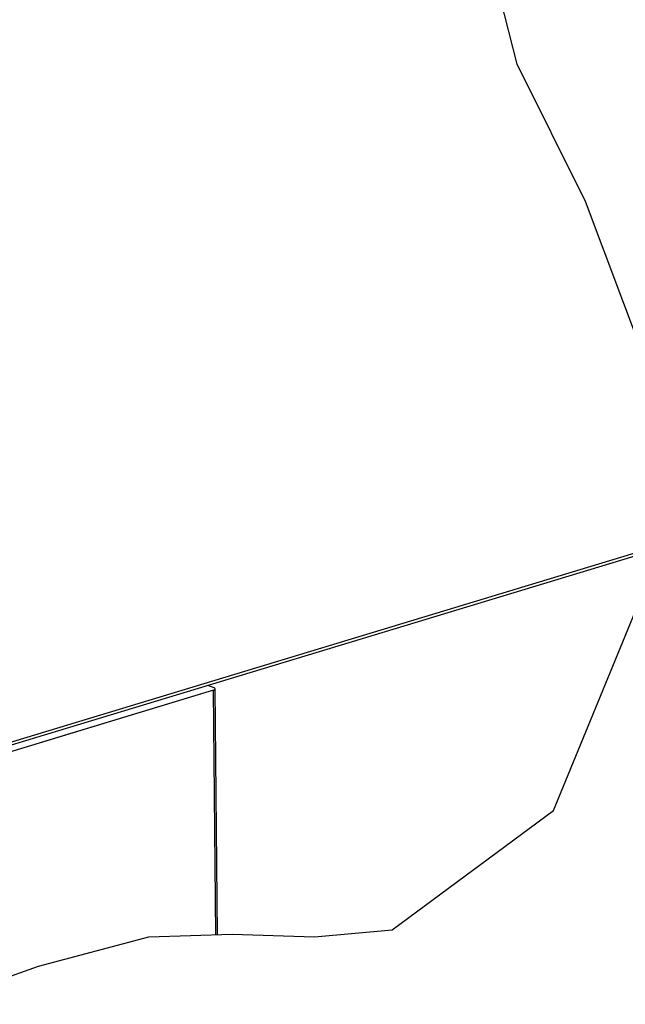
# Model space of a CAD drawing. Units: millimetres. Extents: x 8 to 305, y 5 to 425.
# Drawn here: x 200 to 247, y 190 to 267 of the extents above; entities that cross this region are included whole.
import ezdxf

# ---------------------------------------------------------------- set-up
doc = ezdxf.new("R2010")
doc.units = ezdxf.units.MM
doc.header["$LTSCALE"] = 27.377778
doc.layers.get('0').update_dxf_attribs({"linetype": 'CONTINUOUS'})

msp = doc.modelspace()

# ---------------------------------------------------------------- linework, layer by layer
at = {"linetype": 'Continuous'}
for p, q in [((238.7731, 263.2333), (236.0641, 273.7919)), ((244.0955, 252.5204), (238.7731, 263.2333)), ((248.5538, 240.6671), (244.0955, 252.5204)), ((198.6797, 209.8643), (248.575, 224.9952)), ((198.7789, 210.133), (248.5747, 225.2337)), ((241.6079, 204.919), (248.5792, 221.902)), ((215.0957, 214.5023), (214.5967, 214.6912)), ((215.053, 214.3131), (197.2193, 208.905)), ((215.053, 214.3131), (201.5874, 210.2296)), ((215.2286, 195.2244), (215.053, 214.3131)), ((215.2286, 195.2244), (215.053, 214.3131)), ((215.3663, 195.2289), (215.1898, 214.4164)), ((215.3663, 195.2289), (215.1898, 214.4164)), ((229.0047, 195.5956), (241.6079, 204.919)), ((222.9397, 195.0354), (229.0047, 195.5956)), ((201.3892, 192.7537), (209.9986, 195.0525)), ((209.9986, 195.0525), (216.5121, 195.2665)), ((216.5121, 195.2665), (222.9397, 195.0354)), ((193.08, 189.7749), (201.3892, 192.7537))]:
    msp.add_line(p, q, dxfattribs=at)
for points in [[(215.053, 214.3131), (215.0814, 214.3226), (215.1067, 214.3329), (215.1291, 214.3439), (215.1482, 214.3557), (215.1639, 214.3679), (215.176, 214.3807), (215.1843, 214.3937), (215.1889, 214.4069), (215.1898, 214.4164)], [(215.053, 214.3131), (215.0636, 214.3164), (215.0738, 214.3199), (215.0837, 214.3235), (215.0932, 214.3271), (215.1023, 214.3309), (215.111, 214.3348), (215.1193, 214.3388), (215.1272, 214.3429), (215.1346, 214.3471), (215.1417, 214.3513), (215.1482, 214.3557), (215.1543, 214.3601), (215.16, 214.3645), (215.1652, 214.3691), (215.1699, 214.3737), (215.1741, 214.3783), (215.1778, 214.383), (215.181, 214.3877), (215.1837, 214.3925), (215.186, 214.3973), (215.1877, 214.4021), (215.1889, 214.4069), (215.1896, 214.4117), (215.1898, 214.4164)], [(215.1898, 214.4164), (215.1896, 214.4202), (215.1865, 214.4334), (215.1795, 214.4463), (215.1688, 214.459), (215.1545, 214.4712), (215.1366, 214.4829), (215.1155, 214.4938), (215.0911, 214.5041)], [(215.1175, 214.4929), (215.1091, 214.4968), (215.1003, 214.5005), (215.0911, 214.5041)], [(215.1898, 214.4164), (215.1895, 214.4214), (215.1887, 214.4262), (215.1874, 214.431), (215.1855, 214.4357), (215.1832, 214.4405), (215.1803, 214.4452), (215.177, 214.4498), (215.1732, 214.4545), (215.1688, 214.459), (215.164, 214.4635), (215.1588, 214.468), (215.153, 214.4723), (215.1468, 214.4766), (215.1401, 214.4808), (215.133, 214.485), (215.1255, 214.489), (215.1175, 214.4929)]]:
    msp.add_lwpolyline(points, dxfattribs=at)

doc.saveas('drawing.dxf')
